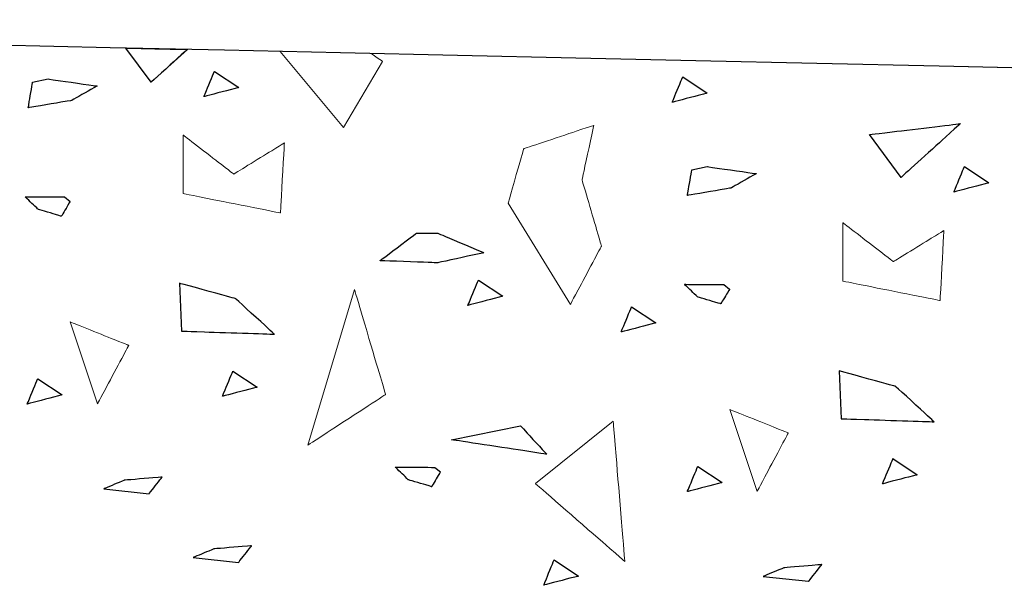
# Model space of a CAD drawing. Units: millimetres. Extents: x -203 to 1, y 0 to 143.
# Drawn here: x -195 to -193, y 108 to 109 of the extents above; entities that cross this region are included whole.
import ezdxf

# ---------------------------------------------------------------- set-up
doc = ezdxf.new("R2010")
doc.units = ezdxf.units.MM
doc.header["$MEASUREMENT"] = 0
doc.layers.add('Layer 1', color=7, linetype='Continuous')

msp = doc.modelspace()

# ---------------------------------------------------------------- linework, layer by layer
at = {"layer": 'Layer 1', "lineweight": 9}
msp.add_open_spline([(-130.24605, 107.5368), (-130.24605, 107.5368), (-130.24605, 107.5368), (-200.404, 109.1083), (-200.404, 109.1083)], degree=3, dxfattribs=at)
at = {"layer": 'Layer 1', "color": 131}
msp.add_open_spline([(-130.24605, 107.5368), (-130.24605, 107.5368), (-130.24605, 107.5368), (-200.404, 109.1083), (-200.404, 109.1083)], degree=3, dxfattribs=at)
at = {"layer": 'Layer 1', "lineweight": 0}
for points in [[(-194.5886, 108.9287), (-194.5886, 108.9287), (-194.62565, 108.97885), (-194.62565, 108.97885)], [(-194.5355, 108.97685), (-194.5355, 108.97685), (-194.5886, 108.9287), (-194.5886, 108.9287)], [(-194.3991, 108.9738), (-194.3991, 108.9738), (-194.30605, 108.8621), (-194.30605, 108.8621)], [(-194.2489, 108.9592), (-194.2489, 108.9592), (-194.2489, 108.9592), (-194.26545, 108.9708), (-194.26545, 108.9708)], [(-194.30605, 108.8621), (-194.30605, 108.8621), (-194.2489, 108.9592), (-194.2489, 108.9592)], [(-194.51115, 108.90755), (-194.51115, 108.90755), (-194.51115, 108.90755), (-194.4958, 108.94455), (-194.4958, 108.94455)], [(-194.4958, 108.94455), (-194.4958, 108.94455), (-194.46005, 108.92085), (-194.46005, 108.92085)], [(-194.7691, 108.8912), (-194.7691, 108.8912), (-194.7691, 108.8912), (-194.7627, 108.92865), (-194.7627, 108.92865)], [(-194.7627, 108.92865), (-194.7627, 108.92865), (-194.7399, 108.93355), (-194.7399, 108.93355)], [(-194.7399, 108.93355), (-194.7399, 108.93355), (-194.7399, 108.93355), (-194.668, 108.9231), (-194.668, 108.9231)], [(-193.8237, 108.89935), (-193.8237, 108.89935), (-193.8237, 108.89935), (-193.80835, 108.9364), (-193.80835, 108.9364)], [(-193.80835, 108.9364), (-193.80835, 108.9364), (-193.77265, 108.9127), (-193.77265, 108.9127)], [(-194.668, 108.9231), (-194.668, 108.9231), (-194.668, 108.9231), (-194.7052, 108.90195), (-194.7052, 108.90195)], [(-194.46005, 108.92085), (-194.46005, 108.92085), (-194.46005, 108.92085), (-194.51115, 108.90755), (-194.51115, 108.90755)], [(-193.77265, 108.9127), (-193.77265, 108.9127), (-193.77265, 108.9127), (-193.8237, 108.89935), (-193.8237, 108.89935)], [(-194.7052, 108.90195), (-194.7052, 108.90195), (-194.7052, 108.90195), (-194.7691, 108.8912), (-194.7691, 108.8912)], [(-193.5342, 108.85195), (-193.5342, 108.85195), (-193.5342, 108.85195), (-193.40085, 108.8679), (-193.40085, 108.8679)], [(-193.40085, 108.8679), (-193.40085, 108.8679), (-193.40085, 108.8679), (-193.4877, 108.7891), (-193.4877, 108.7891)], [(-193.939, 108.86535), (-193.939, 108.86535), (-193.939, 108.86535), (-194.0418, 108.8311), (-194.0418, 108.8311)], [(-193.9561, 108.7854), (-193.9561, 108.7854), (-193.9561, 108.7854), (-193.939, 108.86535), (-193.939, 108.86535)], [(-193.4877, 108.7891), (-193.4877, 108.7891), (-193.5342, 108.85195), (-193.5342, 108.85195)], [(-194.54165, 108.8511), (-194.54165, 108.8511), (-194.54165, 108.7654), (-194.54165, 108.7654)], [(-194.4674, 108.79395), (-194.4674, 108.79395), (-194.4674, 108.79395), (-194.54165, 108.8511), (-194.54165, 108.8511)], [(-194.3931, 108.83965), (-194.3931, 108.83965), (-194.3931, 108.83965), (-194.4674, 108.79395), (-194.4674, 108.79395)], [(-194.39885, 108.73685), (-194.39885, 108.73685), (-194.39885, 108.73685), (-194.3931, 108.83965), (-194.3931, 108.83965)], [(-194.0418, 108.8311), (-194.0418, 108.8311), (-194.0418, 108.8311), (-194.06465, 108.7511), (-194.06465, 108.7511)], [(-193.8014, 108.7626), (-193.8014, 108.7626), (-193.8014, 108.7626), (-193.795, 108.80005), (-193.795, 108.80005)], [(-193.795, 108.80005), (-193.795, 108.80005), (-193.77225, 108.8049), (-193.77225, 108.8049)], [(-193.77225, 108.8049), (-193.77225, 108.8049), (-193.77225, 108.8049), (-193.70035, 108.79455), (-193.70035, 108.79455)], [(-193.70035, 108.79455), (-193.70035, 108.79455), (-193.70035, 108.79455), (-193.7375, 108.77335), (-193.7375, 108.77335)], [(-193.4101, 108.76775), (-193.4101, 108.76775), (-193.4101, 108.76775), (-193.39475, 108.8048), (-193.39475, 108.8048)], [(-193.39475, 108.8048), (-193.39475, 108.8048), (-193.35905, 108.7811), (-193.35905, 108.7811)], [(-193.92755, 108.6883), (-193.92755, 108.6883), (-193.92755, 108.6883), (-193.9561, 108.7854), (-193.9561, 108.7854)], [(-193.35905, 108.7811), (-193.35905, 108.7811), (-193.35905, 108.7811), (-193.4101, 108.76775), (-193.4101, 108.76775)], [(-194.54165, 108.7654), (-194.54165, 108.7654), (-194.54165, 108.7654), (-194.39885, 108.73685), (-194.39885, 108.73685)], [(-193.7375, 108.77335), (-193.7375, 108.77335), (-193.7375, 108.77335), (-193.8014, 108.7626), (-193.8014, 108.7626)], [(-194.75465, 108.7422), (-194.75465, 108.7422), (-194.75465, 108.7422), (-194.7738, 108.76075), (-194.7738, 108.76075)], [(-194.7738, 108.76075), (-194.7738, 108.76075), (-194.7738, 108.76075), (-194.7159, 108.7604), (-194.7159, 108.7604)], [(-194.7075, 108.75385), (-194.7075, 108.75385), (-194.7075, 108.75385), (-194.7205, 108.73205), (-194.7205, 108.73205)], [(-194.7159, 108.7604), (-194.7159, 108.7604), (-194.7075, 108.75385), (-194.7075, 108.75385)], [(-194.06465, 108.7511), (-194.06465, 108.7511), (-193.97325, 108.6026), (-193.97325, 108.6026)], [(-194.7205, 108.73205), (-194.7205, 108.73205), (-194.7205, 108.73205), (-194.75465, 108.7422), (-194.75465, 108.7422)], [(-193.57335, 108.72255), (-193.57335, 108.72255), (-193.57335, 108.63685), (-193.57335, 108.63685)], [(-193.4991, 108.66545), (-193.4991, 108.66545), (-193.4991, 108.66545), (-193.57335, 108.72255), (-193.57335, 108.72255)], [(-194.25255, 108.66685), (-194.25255, 108.66685), (-194.25255, 108.66685), (-194.19935, 108.7072), (-194.19935, 108.7072)], [(-194.19935, 108.7072), (-194.19935, 108.7072), (-194.16785, 108.7072), (-194.16785, 108.7072)], [(-194.16785, 108.7072), (-194.16785, 108.7072), (-194.16785, 108.7072), (-194.1001, 108.67855), (-194.1001, 108.67855)], [(-193.4248, 108.71115), (-193.4248, 108.71115), (-193.4248, 108.71115), (-193.4991, 108.66545), (-193.4991, 108.66545)], [(-193.43055, 108.6083), (-193.43055, 108.6083), (-193.43055, 108.6083), (-193.4248, 108.71115), (-193.4248, 108.71115)], [(-194.1001, 108.67855), (-194.1001, 108.67855), (-194.1001, 108.67855), (-194.16785, 108.6637), (-194.16785, 108.6637)], [(-193.97325, 108.6026), (-193.97325, 108.6026), (-193.97325, 108.6026), (-193.92755, 108.6883), (-193.92755, 108.6883)], [(-194.16785, 108.6637), (-194.16785, 108.6637), (-194.16785, 108.6637), (-194.25255, 108.66685), (-194.25255, 108.66685)], [(-194.1236, 108.6013), (-194.1236, 108.6013), (-194.1236, 108.6013), (-194.10825, 108.6383), (-194.10825, 108.6383)], [(-194.10825, 108.6383), (-194.10825, 108.6383), (-194.0726, 108.6146), (-194.0726, 108.6146)], [(-193.57335, 108.63685), (-193.57335, 108.63685), (-193.57335, 108.63685), (-193.43055, 108.6083), (-193.43055, 108.6083)], [(-194.54685, 108.6336), (-194.54685, 108.6336), (-194.54425, 108.5635), (-194.54425, 108.5635)], [(-194.46445, 108.611), (-194.46445, 108.611), (-194.46445, 108.611), (-194.54685, 108.6336), (-194.54685, 108.6336)], [(-194.29015, 108.62465), (-194.29015, 108.62465), (-194.3587, 108.39615), (-194.3587, 108.39615)], [(-194.24445, 108.4704), (-194.24445, 108.4704), (-194.24445, 108.4704), (-194.29015, 108.62465), (-194.29015, 108.62465)], [(-193.7866, 108.61365), (-193.7866, 108.61365), (-193.7866, 108.61365), (-193.80575, 108.63215), (-193.80575, 108.63215)], [(-193.80575, 108.63215), (-193.80575, 108.63215), (-193.80575, 108.63215), (-193.74785, 108.6318), (-193.74785, 108.6318)], [(-193.73945, 108.62525), (-193.73945, 108.62525), (-193.73945, 108.62525), (-193.75245, 108.6035), (-193.75245, 108.6035)], [(-193.74785, 108.6318), (-193.74785, 108.6318), (-193.73945, 108.62525), (-193.73945, 108.62525)], [(-194.40775, 108.559), (-194.40775, 108.559), (-194.40775, 108.559), (-194.46445, 108.611), (-194.46445, 108.611)], [(-194.0726, 108.6146), (-194.0726, 108.6146), (-194.0726, 108.6146), (-194.1236, 108.6013), (-194.1236, 108.6013)], [(-193.75245, 108.6035), (-193.75245, 108.6035), (-193.75245, 108.6035), (-193.7866, 108.61365), (-193.7866, 108.61365)], [(-193.8987, 108.5622), (-193.8987, 108.5622), (-193.8987, 108.5622), (-193.8834, 108.5993), (-193.8834, 108.5993)], [(-193.8834, 108.5993), (-193.8834, 108.5993), (-193.84765, 108.5755), (-193.84765, 108.5755)], [(-194.7073, 108.5769), (-194.7073, 108.5769), (-194.6673, 108.4569), (-194.6673, 108.4569)], [(-194.6216, 108.5426), (-194.6216, 108.5426), (-194.6216, 108.5426), (-194.7073, 108.5769), (-194.7073, 108.5769)], [(-194.54425, 108.5635), (-194.54425, 108.5635), (-194.54425, 108.5635), (-194.40775, 108.559), (-194.40775, 108.559)], [(-193.84765, 108.5755), (-193.84765, 108.5755), (-193.84765, 108.5755), (-193.8987, 108.5622), (-193.8987, 108.5622)], [(-194.6673, 108.4569), (-194.6673, 108.4569), (-194.6673, 108.4569), (-194.6216, 108.5426), (-194.6216, 108.5426)], [(-194.484, 108.46795), (-194.484, 108.46795), (-194.484, 108.46795), (-194.4686, 108.50495), (-194.4686, 108.50495)], [(-194.4686, 108.50495), (-194.4686, 108.50495), (-194.4329, 108.48125), (-194.4329, 108.48125)], [(-193.57845, 108.50505), (-193.57845, 108.50505), (-193.57585, 108.43495), (-193.57585, 108.43495)], [(-193.496, 108.48245), (-193.496, 108.48245), (-193.496, 108.48245), (-193.57845, 108.50505), (-193.57845, 108.50505)], [(-194.7705, 108.45645), (-194.7705, 108.45645), (-194.7705, 108.45645), (-194.7552, 108.49355), (-194.7552, 108.49355)], [(-194.7552, 108.49355), (-194.7552, 108.49355), (-194.71945, 108.46985), (-194.71945, 108.46985)], [(-194.4329, 108.48125), (-194.4329, 108.48125), (-194.4329, 108.48125), (-194.484, 108.46795), (-194.484, 108.46795)], [(-193.43935, 108.43045), (-193.43935, 108.43045), (-193.43935, 108.43045), (-193.496, 108.48245), (-193.496, 108.48245)], [(-194.71945, 108.46985), (-194.71945, 108.46985), (-194.71945, 108.46985), (-194.7705, 108.45645), (-194.7705, 108.45645)], [(-194.3587, 108.39615), (-194.3587, 108.39615), (-194.3587, 108.39615), (-194.24445, 108.4704), (-194.24445, 108.4704)], [(-193.73905, 108.44835), (-193.73905, 108.44835), (-193.69905, 108.32835), (-193.69905, 108.32835)], [(-193.65335, 108.4141), (-193.65335, 108.4141), (-193.65335, 108.4141), (-193.73905, 108.44835), (-193.73905, 108.44835)], [(-193.57585, 108.43495), (-193.57585, 108.43495), (-193.57585, 108.43495), (-193.43935, 108.43045), (-193.43935, 108.43045)], [(-194.1477, 108.404), (-194.1477, 108.404), (-194.04625, 108.42435), (-194.04625, 108.42435)], [(-194.04625, 108.42435), (-194.04625, 108.42435), (-194.04625, 108.42435), (-194.00795, 108.38275), (-194.00795, 108.38275)], [(-194.02465, 108.33975), (-194.02465, 108.33975), (-193.9104, 108.4312), (-193.9104, 108.4312)], [(-193.9104, 108.4312), (-193.9104, 108.4312), (-193.9104, 108.4312), (-193.8933, 108.2255), (-193.8933, 108.2255)], [(-194.00795, 108.38275), (-194.00795, 108.38275), (-194.00795, 108.38275), (-194.1477, 108.404), (-194.1477, 108.404)], [(-193.69905, 108.32835), (-193.69905, 108.32835), (-193.69905, 108.32835), (-193.65335, 108.4141), (-193.65335, 108.4141)], [(-193.51505, 108.3393), (-193.51505, 108.3393), (-193.51505, 108.3393), (-193.49965, 108.3764), (-193.49965, 108.3764)], [(-193.49965, 108.3764), (-193.49965, 108.3764), (-193.46395, 108.3527), (-193.46395, 108.3527)], [(-194.2111, 108.3453), (-194.2111, 108.3453), (-194.2111, 108.3453), (-194.23025, 108.3639), (-194.23025, 108.3639)], [(-194.23025, 108.3639), (-194.23025, 108.3639), (-194.23025, 108.3639), (-194.1724, 108.36355), (-194.1724, 108.36355)], [(-194.1724, 108.36355), (-194.1724, 108.36355), (-194.164, 108.357), (-194.164, 108.357)], [(-193.80155, 108.3279), (-193.80155, 108.3279), (-193.80155, 108.3279), (-193.7862, 108.36495), (-193.7862, 108.36495)], [(-193.7862, 108.36495), (-193.7862, 108.36495), (-193.7505, 108.34125), (-193.7505, 108.34125)], [(-194.5725, 108.3494), (-194.5725, 108.3494), (-194.5725, 108.3494), (-194.6279, 108.34465), (-194.6279, 108.34465)], [(-194.5916, 108.32495), (-194.5916, 108.32495), (-194.5916, 108.32495), (-194.5725, 108.3494), (-194.5725, 108.3494)], [(-194.164, 108.357), (-194.164, 108.357), (-194.164, 108.357), (-194.17695, 108.33515), (-194.17695, 108.33515)], [(-193.46395, 108.3527), (-193.46395, 108.3527), (-193.46395, 108.3527), (-193.51505, 108.3393), (-193.51505, 108.3393)], [(-194.6279, 108.34465), (-194.6279, 108.34465), (-194.6279, 108.34465), (-194.6583, 108.3321), (-194.6583, 108.3321)], [(-194.6583, 108.3321), (-194.6583, 108.3321), (-194.5916, 108.32495), (-194.5916, 108.32495)], [(-194.17695, 108.33515), (-194.17695, 108.33515), (-194.17695, 108.33515), (-194.2111, 108.3453), (-194.2111, 108.3453)], [(-193.8933, 108.2255), (-193.8933, 108.2255), (-193.8933, 108.2255), (-194.02465, 108.33975), (-194.02465, 108.33975)], [(-193.7505, 108.34125), (-193.7505, 108.34125), (-193.7505, 108.34125), (-193.80155, 108.3279), (-193.80155, 108.3279)], [(-194.44115, 108.2486), (-194.44115, 108.2486), (-194.44115, 108.2486), (-194.49655, 108.2439), (-194.49655, 108.2439)], [(-194.46025, 108.2242), (-194.46025, 108.2242), (-194.46025, 108.2242), (-194.44115, 108.2486), (-194.44115, 108.2486)], [(-194.49655, 108.2439), (-194.49655, 108.2439), (-194.49655, 108.2439), (-194.5269, 108.23135), (-194.5269, 108.23135)], [(-194.5269, 108.23135), (-194.5269, 108.23135), (-194.46025, 108.2242), (-194.46025, 108.2242)], [(-194.01235, 108.19075), (-194.01235, 108.19075), (-194.01235, 108.19075), (-193.99705, 108.2278), (-193.99705, 108.2278)], [(-193.99705, 108.2278), (-193.99705, 108.2278), (-193.9613, 108.20405), (-193.9613, 108.20405)], [(-193.6597, 108.21615), (-193.6597, 108.21615), (-193.6597, 108.21615), (-193.69005, 108.20355), (-193.69005, 108.20355)], [(-193.60435, 108.2208), (-193.60435, 108.2208), (-193.60435, 108.2208), (-193.6597, 108.21615), (-193.6597, 108.21615)], [(-193.62345, 108.1964), (-193.62345, 108.1964), (-193.62345, 108.1964), (-193.60435, 108.2208), (-193.60435, 108.2208)], [(-193.9613, 108.20405), (-193.9613, 108.20405), (-193.9613, 108.20405), (-194.01235, 108.19075), (-194.01235, 108.19075)], [(-193.69005, 108.20355), (-193.69005, 108.20355), (-193.62345, 108.1964), (-193.62345, 108.1964)]]:
    msp.add_open_spline(points, degree=3, dxfattribs=at)
at = {"layer": 'Layer 1', "color": 7}
for points in [[(-194.5886, 108.9287), (-194.5886, 108.9287), (-194.62565, 108.97885), (-194.62565, 108.97885)], [(-194.62565, 108.97885), (-194.62565, 108.97885), (-194.62565, 108.97885), (-194.5355, 108.97685), (-194.5355, 108.97685)], [(-194.5355, 108.97685), (-194.5355, 108.97685), (-194.5355, 108.97685), (-194.5886, 108.9287), (-194.5886, 108.9287)], [(-194.7691, 108.8912), (-194.7691, 108.8912), (-194.7691, 108.8912), (-194.7627, 108.92865), (-194.7627, 108.92865)], [(-194.7627, 108.92865), (-194.7627, 108.92865), (-194.7399, 108.93355), (-194.7399, 108.93355)], [(-194.7399, 108.93355), (-194.7399, 108.93355), (-194.7399, 108.93355), (-194.668, 108.9231), (-194.668, 108.9231)], [(-194.668, 108.9231), (-194.668, 108.9231), (-194.668, 108.9231), (-194.7052, 108.90195), (-194.7052, 108.90195)], [(-194.7052, 108.90195), (-194.7052, 108.90195), (-194.7052, 108.90195), (-194.7691, 108.8912), (-194.7691, 108.8912)], [(-193.5342, 108.85195), (-193.5342, 108.85195), (-193.5342, 108.85195), (-193.40085, 108.8679), (-193.40085, 108.8679)], [(-193.40085, 108.8679), (-193.40085, 108.8679), (-193.40085, 108.8679), (-193.4877, 108.7891), (-193.4877, 108.7891)], [(-193.4877, 108.7891), (-193.4877, 108.7891), (-193.5342, 108.85195), (-193.5342, 108.85195)], [(-193.8014, 108.7626), (-193.8014, 108.7626), (-193.8014, 108.7626), (-193.795, 108.80005), (-193.795, 108.80005)], [(-193.795, 108.80005), (-193.795, 108.80005), (-193.77225, 108.8049), (-193.77225, 108.8049)], [(-193.77225, 108.8049), (-193.77225, 108.8049), (-193.77225, 108.8049), (-193.70035, 108.79455), (-193.70035, 108.79455)], [(-193.70035, 108.79455), (-193.70035, 108.79455), (-193.70035, 108.79455), (-193.7375, 108.77335), (-193.7375, 108.77335)], [(-193.7375, 108.77335), (-193.7375, 108.77335), (-193.7375, 108.77335), (-193.8014, 108.7626), (-193.8014, 108.7626)], [(-194.25255, 108.66685), (-194.25255, 108.66685), (-194.25255, 108.66685), (-194.19935, 108.7072), (-194.19935, 108.7072)], [(-194.19935, 108.7072), (-194.19935, 108.7072), (-194.16785, 108.7072), (-194.16785, 108.7072)], [(-194.16785, 108.7072), (-194.16785, 108.7072), (-194.16785, 108.7072), (-194.1001, 108.67855), (-194.1001, 108.67855)], [(-194.1001, 108.67855), (-194.1001, 108.67855), (-194.1001, 108.67855), (-194.16785, 108.6637), (-194.16785, 108.6637)], [(-194.16785, 108.6637), (-194.16785, 108.6637), (-194.16785, 108.6637), (-194.25255, 108.66685), (-194.25255, 108.66685)], [(-194.54685, 108.6336), (-194.54685, 108.6336), (-194.54425, 108.5635), (-194.54425, 108.5635)], [(-194.46445, 108.611), (-194.46445, 108.611), (-194.46445, 108.611), (-194.54685, 108.6336), (-194.54685, 108.6336)], [(-194.40775, 108.559), (-194.40775, 108.559), (-194.40775, 108.559), (-194.46445, 108.611), (-194.46445, 108.611)], [(-194.54425, 108.5635), (-194.54425, 108.5635), (-194.54425, 108.5635), (-194.40775, 108.559), (-194.40775, 108.559)], [(-193.57845, 108.50505), (-193.57845, 108.50505), (-193.57585, 108.43495), (-193.57585, 108.43495)], [(-193.496, 108.48245), (-193.496, 108.48245), (-193.496, 108.48245), (-193.57845, 108.50505), (-193.57845, 108.50505)], [(-193.43935, 108.43045), (-193.43935, 108.43045), (-193.43935, 108.43045), (-193.496, 108.48245), (-193.496, 108.48245)], [(-193.57585, 108.43495), (-193.57585, 108.43495), (-193.57585, 108.43495), (-193.43935, 108.43045), (-193.43935, 108.43045)], [(-194.1477, 108.404), (-194.1477, 108.404), (-194.04625, 108.42435), (-194.04625, 108.42435)], [(-194.04625, 108.42435), (-194.04625, 108.42435), (-194.04625, 108.42435), (-194.00795, 108.38275), (-194.00795, 108.38275)], [(-194.00795, 108.38275), (-194.00795, 108.38275), (-194.00795, 108.38275), (-194.1477, 108.404), (-194.1477, 108.404)]]:
    msp.add_open_spline(points, degree=3, dxfattribs=at)
at = {"layer": 'Layer 1', "color": 254}
for points in [[(-194.51115, 108.90755), (-194.51115, 108.90755), (-194.51115, 108.90755), (-194.4958, 108.94455), (-194.4958, 108.94455)], [(-194.4958, 108.94455), (-194.4958, 108.94455), (-194.46005, 108.92085), (-194.46005, 108.92085)], [(-193.8237, 108.89935), (-193.8237, 108.89935), (-193.8237, 108.89935), (-193.80835, 108.9364), (-193.80835, 108.9364)], [(-193.80835, 108.9364), (-193.80835, 108.9364), (-193.77265, 108.9127), (-193.77265, 108.9127)], [(-194.46005, 108.92085), (-194.46005, 108.92085), (-194.46005, 108.92085), (-194.51115, 108.90755), (-194.51115, 108.90755)], [(-193.77265, 108.9127), (-193.77265, 108.9127), (-193.77265, 108.9127), (-193.8237, 108.89935), (-193.8237, 108.89935)], [(-193.4101, 108.76775), (-193.4101, 108.76775), (-193.4101, 108.76775), (-193.39475, 108.8048), (-193.39475, 108.8048)], [(-193.39475, 108.8048), (-193.39475, 108.8048), (-193.35905, 108.7811), (-193.35905, 108.7811)], [(-193.35905, 108.7811), (-193.35905, 108.7811), (-193.35905, 108.7811), (-193.4101, 108.76775), (-193.4101, 108.76775)], [(-194.75465, 108.7422), (-194.75465, 108.7422), (-194.75465, 108.7422), (-194.7738, 108.76075), (-194.7738, 108.76075)], [(-194.7738, 108.76075), (-194.7738, 108.76075), (-194.7738, 108.76075), (-194.7159, 108.7604), (-194.7159, 108.7604)], [(-194.7075, 108.75385), (-194.7075, 108.75385), (-194.7075, 108.75385), (-194.7205, 108.73205), (-194.7205, 108.73205)], [(-194.7159, 108.7604), (-194.7159, 108.7604), (-194.7075, 108.75385), (-194.7075, 108.75385)], [(-194.7205, 108.73205), (-194.7205, 108.73205), (-194.7205, 108.73205), (-194.75465, 108.7422), (-194.75465, 108.7422)], [(-194.1236, 108.6013), (-194.1236, 108.6013), (-194.1236, 108.6013), (-194.10825, 108.6383), (-194.10825, 108.6383)], [(-194.10825, 108.6383), (-194.10825, 108.6383), (-194.0726, 108.6146), (-194.0726, 108.6146)], [(-193.7866, 108.61365), (-193.7866, 108.61365), (-193.7866, 108.61365), (-193.80575, 108.63215), (-193.80575, 108.63215)], [(-193.80575, 108.63215), (-193.80575, 108.63215), (-193.80575, 108.63215), (-193.74785, 108.6318), (-193.74785, 108.6318)], [(-193.73945, 108.62525), (-193.73945, 108.62525), (-193.73945, 108.62525), (-193.75245, 108.6035), (-193.75245, 108.6035)], [(-193.74785, 108.6318), (-193.74785, 108.6318), (-193.73945, 108.62525), (-193.73945, 108.62525)], [(-194.0726, 108.6146), (-194.0726, 108.6146), (-194.0726, 108.6146), (-194.1236, 108.6013), (-194.1236, 108.6013)], [(-193.75245, 108.6035), (-193.75245, 108.6035), (-193.75245, 108.6035), (-193.7866, 108.61365), (-193.7866, 108.61365)], [(-193.8987, 108.5622), (-193.8987, 108.5622), (-193.8987, 108.5622), (-193.8834, 108.5993), (-193.8834, 108.5993)], [(-193.8834, 108.5993), (-193.8834, 108.5993), (-193.84765, 108.5755), (-193.84765, 108.5755)], [(-193.84765, 108.5755), (-193.84765, 108.5755), (-193.84765, 108.5755), (-193.8987, 108.5622), (-193.8987, 108.5622)], [(-194.484, 108.46795), (-194.484, 108.46795), (-194.484, 108.46795), (-194.4686, 108.50495), (-194.4686, 108.50495)], [(-194.4686, 108.50495), (-194.4686, 108.50495), (-194.4329, 108.48125), (-194.4329, 108.48125)], [(-194.7705, 108.45645), (-194.7705, 108.45645), (-194.7705, 108.45645), (-194.7552, 108.49355), (-194.7552, 108.49355)], [(-194.7552, 108.49355), (-194.7552, 108.49355), (-194.71945, 108.46985), (-194.71945, 108.46985)], [(-194.4329, 108.48125), (-194.4329, 108.48125), (-194.4329, 108.48125), (-194.484, 108.46795), (-194.484, 108.46795)], [(-194.71945, 108.46985), (-194.71945, 108.46985), (-194.71945, 108.46985), (-194.7705, 108.45645), (-194.7705, 108.45645)], [(-193.51505, 108.3393), (-193.51505, 108.3393), (-193.51505, 108.3393), (-193.49965, 108.3764), (-193.49965, 108.3764)], [(-193.49965, 108.3764), (-193.49965, 108.3764), (-193.46395, 108.3527), (-193.46395, 108.3527)], [(-194.2111, 108.3453), (-194.2111, 108.3453), (-194.2111, 108.3453), (-194.23025, 108.3639), (-194.23025, 108.3639)], [(-194.23025, 108.3639), (-194.23025, 108.3639), (-194.23025, 108.3639), (-194.1724, 108.36355), (-194.1724, 108.36355)], [(-194.1724, 108.36355), (-194.1724, 108.36355), (-194.164, 108.357), (-194.164, 108.357)], [(-193.80155, 108.3279), (-193.80155, 108.3279), (-193.80155, 108.3279), (-193.7862, 108.36495), (-193.7862, 108.36495)], [(-193.7862, 108.36495), (-193.7862, 108.36495), (-193.7505, 108.34125), (-193.7505, 108.34125)], [(-194.5725, 108.3494), (-194.5725, 108.3494), (-194.5725, 108.3494), (-194.6279, 108.34465), (-194.6279, 108.34465)], [(-194.5916, 108.32495), (-194.5916, 108.32495), (-194.5916, 108.32495), (-194.5725, 108.3494), (-194.5725, 108.3494)], [(-194.164, 108.357), (-194.164, 108.357), (-194.164, 108.357), (-194.17695, 108.33515), (-194.17695, 108.33515)], [(-193.46395, 108.3527), (-193.46395, 108.3527), (-193.46395, 108.3527), (-193.51505, 108.3393), (-193.51505, 108.3393)], [(-194.6279, 108.34465), (-194.6279, 108.34465), (-194.6279, 108.34465), (-194.6583, 108.3321), (-194.6583, 108.3321)], [(-194.6583, 108.3321), (-194.6583, 108.3321), (-194.5916, 108.32495), (-194.5916, 108.32495)], [(-194.17695, 108.33515), (-194.17695, 108.33515), (-194.17695, 108.33515), (-194.2111, 108.3453), (-194.2111, 108.3453)], [(-193.7505, 108.34125), (-193.7505, 108.34125), (-193.7505, 108.34125), (-193.80155, 108.3279), (-193.80155, 108.3279)], [(-194.44115, 108.2486), (-194.44115, 108.2486), (-194.44115, 108.2486), (-194.49655, 108.2439), (-194.49655, 108.2439)], [(-194.46025, 108.2242), (-194.46025, 108.2242), (-194.46025, 108.2242), (-194.44115, 108.2486), (-194.44115, 108.2486)], [(-194.49655, 108.2439), (-194.49655, 108.2439), (-194.49655, 108.2439), (-194.5269, 108.23135), (-194.5269, 108.23135)], [(-194.5269, 108.23135), (-194.5269, 108.23135), (-194.46025, 108.2242), (-194.46025, 108.2242)], [(-194.01235, 108.19075), (-194.01235, 108.19075), (-194.01235, 108.19075), (-193.99705, 108.2278), (-193.99705, 108.2278)], [(-193.99705, 108.2278), (-193.99705, 108.2278), (-193.9613, 108.20405), (-193.9613, 108.20405)], [(-193.6597, 108.21615), (-193.6597, 108.21615), (-193.6597, 108.21615), (-193.69005, 108.20355), (-193.69005, 108.20355)], [(-193.60435, 108.2208), (-193.60435, 108.2208), (-193.60435, 108.2208), (-193.6597, 108.21615), (-193.6597, 108.21615)], [(-193.62345, 108.1964), (-193.62345, 108.1964), (-193.62345, 108.1964), (-193.60435, 108.2208), (-193.60435, 108.2208)], [(-193.9613, 108.20405), (-193.9613, 108.20405), (-193.9613, 108.20405), (-194.01235, 108.19075), (-194.01235, 108.19075)], [(-193.69005, 108.20355), (-193.69005, 108.20355), (-193.62345, 108.1964), (-193.62345, 108.1964)]]:
    msp.add_open_spline(points, degree=3, dxfattribs=at)

doc.saveas('drawing.dxf')
